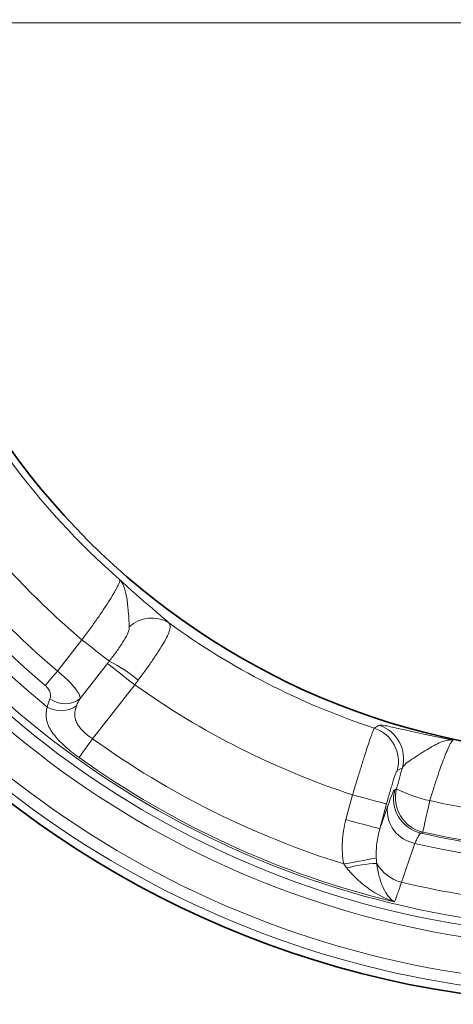
# Model space of a CAD drawing. Units: millimetres. Extents: x -81 to 5351, y -2543 to 1445.
# Drawn here: x 1613 to 1650, y -1207 to -1123 of the extents above; entities that cross this region are included whole.
import ezdxf

# ---------------------------------------------------------------- set-up
doc = ezdxf.new("R2010")
doc.units = ezdxf.units.MM
doc.header["$LTSCALE"] = 2
doc.layers.add('7000.05.02', color=7, linetype='Continuous')
doc.layers.add('CENTERLINES', color=4, linetype='Continuous')

# ---------------------------------------------------------------- blocks, each defined once
blk = doc.blocks.new('SW_CENTERMARKSYMBOL_0')
at = {"linetype": 'Continuous', "lineweight": 0}
blk.add_line((-5, 0), (-103.534, 0), dxfattribs=at)
blk = doc.blocks.new('1039013-M_005_TOP VIEW')
at = {"color": 8, "linetype": 'Continuous', "lineweight": 18}
for p, q in [((237.081, 106.472), (239.164, 109.137)), ((239.014, 104.141), (241.339, 107.117)), ((243.67, 105.296), (240.072, 100.69)), ((266.469, 98.22), (266.034, 97.984)), ((261.656, 93.797), (262.222, 95.908)), ((265.821, 96.347), (265.973, 96.438)), ((265.115, 95.132), (264.55, 93.021)), ((264.55, 93.021), (265.199, 94.9)), ((268.202, 92.742), (268.045, 92.652))]:
    blk.add_line(p, q, dxfattribs=at)
at = {"color": 8, "linetype": 'Continuous', "lineweight": 18, "flags": 128}
for points in [[(239.164, 109.137), (239.576, 108.815), (239.975, 108.503), (240.35, 108.21), (240.688, 107.946), (240.98, 107.718), (241.216, 107.534), (241.389, 107.399), (241.494, 107.316)], [(241.339, 107.117), (241.444, 107.035), (241.617, 106.9), (241.853, 106.716), (242.144, 106.488), (242.483, 106.223), (242.858, 105.93), (243.258, 105.618), (243.67, 105.296)], [(236.041, 105.243), (236.138, 105.357), (236.247, 105.486), (236.368, 105.629), (236.499, 105.783), (236.637, 105.947), (236.782, 106.118), (236.931, 106.294), (237.081, 106.472)], [(264.078, 101.605), (264.445, 101.815), (264.498, 101.845)], [(238.927, 99.094), (238.982, 99.171), (239.069, 99.293), (239.186, 99.456), (239.33, 99.655), (239.495, 99.886), (239.677, 100.14), (239.872, 100.411), (240.072, 100.69)], [(262.222, 95.908), (262.768, 95.761), (263.295, 95.62), (263.784, 95.489), (264.216, 95.373), (264.577, 95.276), (264.853, 95.202), (265.035, 95.154), (265.115, 95.132)], [(268.202, 92.742), (268.219, 92.816), (268.256, 92.981), (268.314, 93.232), (268.388, 93.562), (268.479, 93.958), (268.581, 94.41), (268.693, 94.901), (268.81, 95.417)], [(261.656, 93.797), (262.203, 93.65), (262.73, 93.509), (263.218, 93.378), (263.651, 93.262), (264.011, 93.166), (264.288, 93.092), (264.469, 93.043), (264.55, 93.021)], [(261.477, 90.014), (261.926, 90.096), (262.364, 90.176), (262.782, 90.253), (263.17, 90.323), (263.518, 90.387), (263.818, 90.442), (264.064, 90.487), (264.25, 90.521)]]:
    blk.add_lwpolyline(points, dxfattribs=at)
at = {"color": 7, "linetype": 'Continuous', "lineweight": 35}
for radius in [83.733, 62.5]:
    blk.add_circle((283.904, 161.778), radius, dxfattribs=at)
at = {"color": 8, "linetype": 'Continuous', "lineweight": 18}
for centre, radius, start, end in [((283.904, 161.778), 63.093, 216.07137, 228.85808), ((283.904, 161.778), 69.085, 216.54965, 229.63824), ((283.904, 161.778), 72.464, 215.09824, 229.74845), ((283.904, 161.778), 75.381, 214.88105, 230.75234), ((283.904, 161.778), 74.074, 215.09824, 229.74845), ((283.904, 161.778), 78.949, 214.00015, 271.99985), ((283.904, 161.778), 77.95, 214.00015, 271.99985), ((283.904, 161.778), 77.319, 214.54372, 271.45628), ((283.904, 161.778), 82.034, 213.78518, 272.21482), ((283.904, 161.778), 83.034, 213.78518, 272.21482), ((245.109, 108.201), 2.802, 58.58479, 132.89916), ((283.904, 161.778), 63.355, 233.89286, 251.76346), ((235.805, 95.884), 12.769, 50.24789, 63.54427), ((283.904, 161.778), 69.347, 234.53666, 251.78013), ((237.383, 105.438), 2.349, 240.12396, 304.25011), ((237.708, 105.75), 2.072, 232.1933, 309.08318), ((263.564, 98.989), 3.005, 345.17229, 71.88593), ((263.129, 98.753), 3.005, 345.17122, 71.59224), ((283.904, 161.778), 75.187, 234.33952, 252.64549), ((283.904, 161.778), 77.15, 234.33952, 256.42179), ((268.727, 95.579), 3.006, 165.19209, 256.88695), ((268.878, 95.67), 3.006, 165.19251, 256.99369), ((270.838, 105.501), 10.286, 241.77083, 258.63262), ((283.904, 161.778), 68.056, 257.18622, 265.59217), ((268.059, 94.603), 2.876, 174.06261, 259.66246), ((283.904, 161.778), 70.921, 257.079, 266.39172), ((283.904, 161.778), 70.799, 257.18622, 265.59217), ((283.904, 161.778), 71.89, 256.84538, 270.56264), ((265.052, 76.43), 13.659, 93.22701, 104.08605), ((267.227, 91.74), 3.386, 209.60648, 255.61911), ((283.904, 161.778), 75.381, 256.5622, 271.11895)]:
    blk.add_arc(centre, radius, start, end, dxfattribs=at)
for points, knots in [([(239.164, 109.137), (239.394, 109.445), (239.619, 109.75), (239.947, 110.203), (240.054, 110.353), (240.267, 110.652), (240.372, 110.801), (240.676, 111.238), (240.867, 111.518), (241.222, 112.052), (241.389, 112.309), (241.684, 112.779), (241.815, 112.994), (241.983, 113.286), (242.036, 113.379), (242.129, 113.551), (242.171, 113.631), (242.28, 113.85), (242.332, 113.971), (242.395, 114.16), (242.405, 114.226), (242.393, 114.263)], [0, 0, 0, 0, 0.125, 0.125, 0.1875, 0.1875, 0.25, 0.25, 0.375, 0.375, 0.5, 0.5, 0.625, 0.625, 0.6875, 0.6875, 0.75, 0.75, 0.875, 0.875, 1, 1, 1, 1]), ([(243.202, 110.253), (243.188, 110.607), (243.156, 111.008), (243.093, 111.805), (243.058, 112.202), (242.958, 112.93), (242.891, 113.263), (242.694, 113.835), (242.564, 114.075), (242.393, 114.263)], [0, 0, 0, 0, 0.25, 0.25, 0.5, 0.5, 0.75, 0.75, 1, 1, 1, 1]), ([(246.569, 110.592), (246.345, 110.792), (246.072, 111.027), (245.451, 111.558), (245.101, 111.857), (244.363, 112.493), (243.974, 112.832), (243.382, 113.359), (243.184, 113.537), (242.887, 113.808), (242.788, 113.899), (242.59, 114.081), (242.49, 114.173), (242.393, 114.263)], [0, 0, 0, 0, 0.25, 0.25, 0.5, 0.5, 0.75, 0.75, 0.875, 0.875, 0.9375, 0.9375, 1, 1, 1, 1]), ([(241.494, 107.316), (241.702, 107.586), (241.905, 107.857), (242.289, 108.387), (242.472, 108.649), (242.794, 109.152), (242.935, 109.395), (243.09, 109.736), (243.133, 109.847), (243.19, 110.058), (243.205, 110.158), (243.202, 110.253)], [0, 0, 0, 0, 0.25, 0.25, 0.5, 0.5, 0.75, 0.75, 0.875, 0.875, 1, 1, 1, 1]), ([(246.569, 110.592), (246.634, 110.522), (246.67, 110.435), (246.686, 110.276), (246.684, 110.219), (246.669, 110.093), (246.655, 110.025), (246.594, 109.807), (246.53, 109.645), (246.358, 109.282), (246.25, 109.079), (245.999, 108.647), (245.856, 108.416), (245.538, 107.925), (245.363, 107.664), (244.996, 107.129), (244.803, 106.854), (244.396, 106.284), (244.186, 105.994), (243.971, 105.702)], [0, 0, 0, 0, 0.125, 0.125, 0.1875, 0.1875, 0.25, 0.25, 0.375, 0.375, 0.5, 0.5, 0.625, 0.625, 0.75, 0.75, 0.875, 0.875, 1, 1, 1, 1]), ([(237.081, 106.472), (237.361, 106.247), (237.627, 106.014), (237.99, 105.665), (238.103, 105.551), (238.312, 105.327), (238.41, 105.217), (238.584, 105.007), (238.66, 104.907), (238.792, 104.717), (238.848, 104.627), (238.935, 104.462), (238.968, 104.387), (239.009, 104.252), (239.018, 104.192), (239.014, 104.141)], [0, 0, 0, 0, 0.25, 0.25, 0.375, 0.375, 0.5, 0.5, 0.625, 0.625, 0.75, 0.75, 0.875, 0.875, 1, 1, 1, 1]), ([(236.437, 104.112), (236.471, 104.185), (236.49, 104.266), (236.497, 104.445), (236.484, 104.543), (236.421, 104.746), (236.37, 104.852), (236.232, 105.058), (236.143, 105.157), (236.041, 105.243)], [0, 0, 0, 0, 0.25, 0.25, 0.5, 0.5, 0.75, 0.75, 1, 1, 1, 1]), ([(238.927, 99.094), (238.685, 99.268), (238.452, 99.444), (238.007, 99.802), (237.792, 99.985), (237.391, 100.354), (237.21, 100.536), (236.885, 100.899), (236.74, 101.081), (236.494, 101.445), (236.394, 101.624), (236.24, 101.98), (236.185, 102.158), (236.088, 102.694), (236.113, 103.043), (236.213, 103.401)], [0, 0, 0, 0, 0.125, 0.125, 0.25, 0.25, 0.375, 0.375, 0.5, 0.5, 0.625, 0.625, 0.75, 0.75, 1, 1, 1, 1]), ([(238.705, 103.497), (238.608, 103.246), (238.552, 102.998), (238.555, 102.619), (238.572, 102.493), (238.636, 102.247), (238.684, 102.125), (238.813, 101.882), (238.893, 101.762), (239.077, 101.532), (239.181, 101.419), (239.528, 101.086), (239.79, 100.88), (240.072, 100.69)], [0, 0, 0, 0, 0.25, 0.25, 0.375, 0.375, 0.5, 0.5, 0.625, 0.625, 0.75, 0.75, 1, 1, 1, 1]), ([(264.498, 101.845), (264.526, 101.861), (264.595, 101.864), (264.756, 101.848), (264.819, 101.84), (264.964, 101.818), (265.047, 101.803), (265.319, 101.752), (265.533, 101.708), (266.02, 101.602), (266.296, 101.54), (267.181, 101.341), (267.853, 101.189), (268.931, 100.96), (269.301, 100.883), (269.863, 100.772), (270.051, 100.735), (270.428, 100.664), (270.619, 100.629), (270.807, 100.595)], [0, 0, 0, 0, 0.125, 0.125, 0.1875, 0.1875, 0.25, 0.25, 0.375, 0.375, 0.5, 0.5, 0.75, 0.75, 0.875, 0.875, 0.9375, 0.9375, 1, 1, 1, 1]), ([(262.222, 95.908), (262.331, 96.275), (262.441, 96.64), (262.659, 97.357), (262.766, 97.704), (262.922, 98.206), (262.973, 98.371), (263.075, 98.694), (263.125, 98.853), (263.27, 99.31), (263.361, 99.593), (263.531, 100.115), (263.611, 100.356), (263.753, 100.773), (263.815, 100.952), (263.896, 101.177), (263.921, 101.245), (263.966, 101.362), (263.986, 101.412), (264.038, 101.538), (264.063, 101.589), (264.078, 101.605)], [0, 0, 0, 0, 0.125, 0.125, 0.25, 0.25, 0.3125, 0.3125, 0.375, 0.375, 0.5, 0.5, 0.625, 0.625, 0.75, 0.75, 0.8125, 0.8125, 0.875, 0.875, 1, 1, 1, 1]), ([(266.469, 98.22), (266.522, 98.34), (266.628, 98.456), (266.913, 98.697), (267.091, 98.822), (267.478, 99.081), (267.688, 99.216), (268.113, 99.488), (268.329, 99.624), (268.754, 99.883), (268.962, 100.007), (269.367, 100.226), (269.565, 100.322), (269.944, 100.475), (270.126, 100.532), (270.389, 100.583), (270.475, 100.594), (270.644, 100.603), (270.727, 100.602), (270.807, 100.595)], [0, 0, 0, 0, 0.125, 0.125, 0.25, 0.25, 0.375, 0.375, 0.5, 0.5, 0.625, 0.625, 0.75, 0.75, 0.875, 0.875, 0.9375, 0.9375, 1, 1, 1, 1]), ([(270.807, 100.595), (270.772, 100.583), (270.728, 100.54), (270.624, 100.392), (270.564, 100.289), (270.43, 100.026), (270.355, 99.865), (270.194, 99.49), (270.108, 99.279), (269.927, 98.811), (269.83, 98.551), (269.633, 97.997), (269.533, 97.704), (269.328, 97.088), (269.222, 96.761), (269.015, 96.098), (268.912, 95.76), (268.81, 95.417)], [0, 0, 0, 0, 0.125, 0.125, 0.25, 0.25, 0.375, 0.375, 0.5, 0.5, 0.625, 0.625, 0.75, 0.75, 0.875, 0.875, 1, 1, 1, 1]), ([(266.034, 97.984), (266.022, 97.977), (266.005, 97.953), (265.963, 97.872), (265.938, 97.814), (265.879, 97.665), (265.847, 97.576), (265.774, 97.368), (265.734, 97.248), (265.65, 96.986), (265.606, 96.844), (265.512, 96.538), (265.464, 96.374), (265.317, 95.869), (265.215, 95.502), (265.115, 95.132)], [0, 0, 0, 0, 0.125, 0.125, 0.25, 0.25, 0.375, 0.375, 0.5, 0.5, 0.625, 0.625, 0.75, 0.75, 1, 1, 1, 1]), ([(265.199, 94.9), (265.275, 95.121), (265.346, 95.317), (265.475, 95.663), (265.535, 95.812), (265.693, 96.178), (265.771, 96.317), (265.821, 96.347)], [0, 0, 0, 0, 0.25, 0.25, 0.5, 0.5, 1, 1, 1, 1]), ([(261.477, 90.014), (261.419, 90.329), (261.381, 90.649), (261.343, 91.287), (261.342, 91.605), (261.39, 92.552), (261.49, 93.177), (261.656, 93.797)], [0, 0, 0, 0, 0.25, 0.25, 0.5, 0.5, 1, 1, 1, 1]), ([(264.55, 93.021), (264.433, 92.616), (264.347, 92.205), (264.242, 91.371), (264.224, 90.946), (264.25, 90.521)], [0, 0, 0, 0, 0.5, 0.5, 1, 1, 1, 1]), ([(268.045, 92.652), (267.996, 92.637), (267.929, 92.554), (267.802, 92.332), (267.755, 92.241), (267.654, 92.03), (267.6, 91.909), (267.543, 91.774)], [0, 0, 0, 0, 0.5, 0.5, 0.75, 0.75, 1, 1, 1, 1]), ([(264.284, 90.067), (264.309, 89.865), (264.34, 89.67), (264.413, 89.292), (264.455, 89.109), (264.548, 88.762), (264.6, 88.596), (264.712, 88.281), (264.773, 88.131), (264.968, 87.711), (265.112, 87.47), (265.433, 87.063), (265.606, 86.902), (265.791, 86.784)], [0, 0, 0, 0, 0.125, 0.125, 0.25, 0.25, 0.375, 0.375, 0.5, 0.5, 0.75, 0.75, 1, 1, 1, 1]), ([(261.728, 89.678), (262.003, 89.328), (262.304, 89.006), (262.936, 88.416), (263.269, 88.146), (264.298, 87.42), (265.03, 87.043), (265.791, 86.784)], [0, 0, 0, 0, 0.25, 0.25, 0.5, 0.5, 1, 1, 1, 1]), ([(266.386, 88.461), (266.253, 88.037), (266.136, 87.687), (265.937, 87.125), (265.854, 86.914), (265.791, 86.784)], [0, 0, 0, 0, 0.5, 0.5, 1, 1, 1, 1])]:
    blk.add_open_spline(points, degree=3, knots=knots, dxfattribs=at)
for points in [[(241.339, 107.117), (241.391, 107.183), (241.443, 107.25), (241.494, 107.316)], [(243.971, 105.702), (243.871, 105.566), (243.771, 105.431), (243.67, 105.296)], [(236.213, 103.401), (236.26, 103.655), (236.335, 103.892), (236.437, 104.112)], [(239.014, 104.141), (238.895, 103.936), (238.791, 103.721), (238.705, 103.497)], [(265.973, 96.438), (266.138, 97.044), (266.303, 97.638), (266.469, 98.22)], [(267.543, 91.774), (267.157, 90.669), (266.772, 89.565), (266.386, 88.461)], [(261.728, 89.678), (261.642, 89.788), (261.558, 89.9), (261.477, 90.014)], [(264.25, 90.521), (264.26, 90.367), (264.271, 90.216), (264.284, 90.067)]]:
    blk.add_open_spline(points, degree=3, dxfattribs=at)

msp = doc.modelspace()

# ---------------------------------------------------------------- block references
at = {"layer": '7000.05.02'}
msp.add_blockref('1039013-M_005_TOP VIEW', (1378.857, -1285.029), dxfattribs=at)
at = {"layer": 'CENTERLINES', "linetype": 'Continuous', "lineweight": 0}
msp.add_blockref('SW_CENTERMARKSYMBOL_0', (1662.761, -1123.252), dxfattribs=at)

doc.saveas('drawing.dxf')
